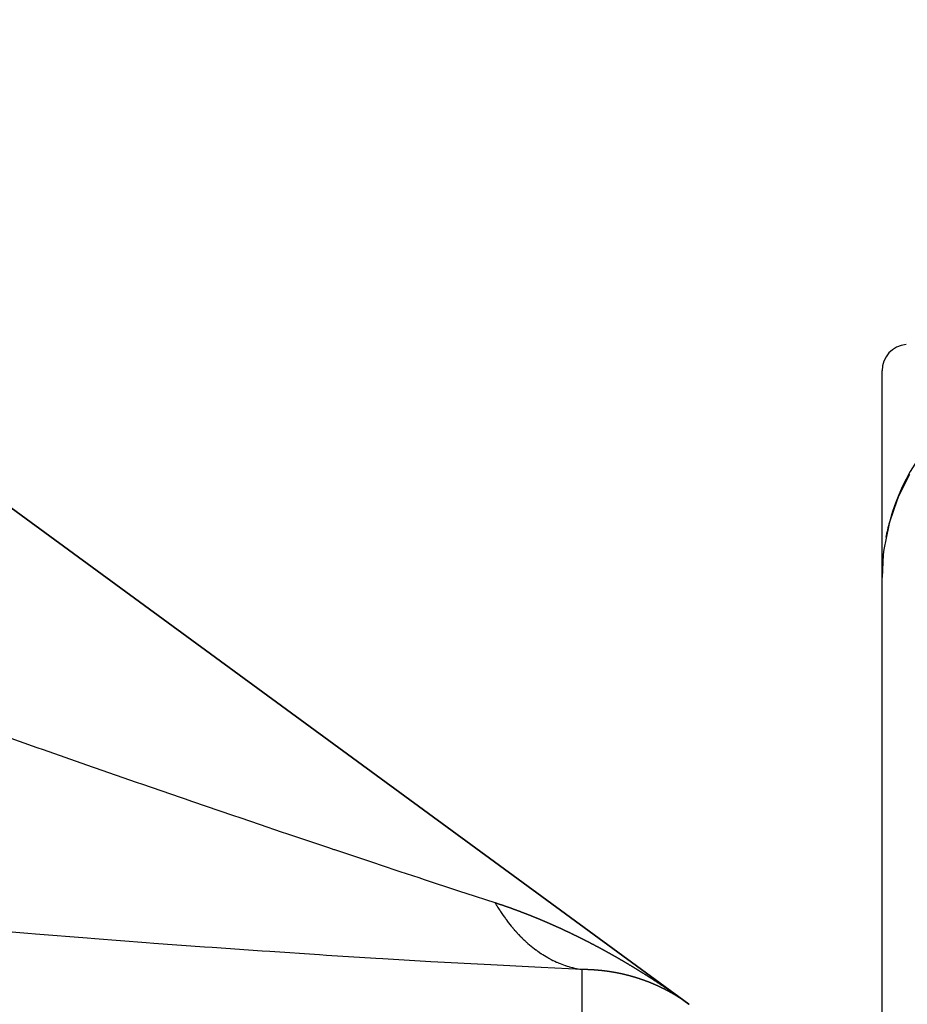
# Model space of a CAD drawing. Units: millimetres. Extents: x 50 to 764, y -380 to 170.
# Drawn here: x 282 to 290, y -78 to -69 of the extents above; entities that cross this region are included whole.
import ezdxf

# ---------------------------------------------------------------- set-up
doc = ezdxf.new("R2010")
doc.units = ezdxf.units.MM
doc.linetypes.add('DASHED', pattern=[9.652, 8.128, -1.524])
doc.layers.add('nevidi', color=4, linetype='DASHED')

msp = doc.modelspace()

# ---------------------------------------------------------------- linework, layer by layer
at = {"color": 2}
for p, q in [((250.1818, -50.3865), (288.1808, -78.2185)), ((288.1808, -78.2185), (250.1818, -50.3865)), ((288.1808, -78.2185), (250.1818, -50.3865)), ((250.1818, -50.3865), (288.1808, -78.2185)), ((290, -74.1977), (290, -72.25)), ((290, -74.1977), (290, -72.25)), ((290, -111.9752), (290, -74.1977)), ((290, -111.9752), (290, -74.1977)), ((288.1524, -78.1978), (288.1549, -78.1996)), ((288.1644, -78.2065), (288.1653, -78.2072)), ((288.1696, -78.2103), (288.1717, -78.2118)), ((288.1739, -78.2134), (288.173, -78.2128)), ((288.1773, -78.2159), (288.1786, -78.2169))]:
    msp.add_line(p, q, dxfattribs=at)
for points in [[(286.3531, -77.2608), (286.3555, -77.2616), (286.3573, -77.2622), (286.3601, -77.2631), (286.3618, -77.2637), (286.3647, -77.2646), (286.3664, -77.2652), (286.369, -77.266), (286.371, -77.2667), (286.3736, -77.2675), (286.3754, -77.2681), (286.3782, -77.269), (286.3799, -77.2696), (286.3828, -77.2706), (286.3845, -77.2711), (286.3872, -77.272), (286.389, -77.2726), (286.3917, -77.2735), (286.3934, -77.2741), (286.3963, -77.2751), (286.398, -77.2756), (286.4008, -77.2766), (286.4026, -77.2772), (286.4052, -77.2781), (286.407, -77.2787), (286.4098, -77.2796), (286.4115, -77.2802), (286.4143, -77.2811), (286.4161, -77.2817), (286.4188, -77.2826), (286.4206, -77.2833), (286.4233, -77.2842), (286.425, -77.2848), (286.4278, -77.2857), (286.4296, -77.2863), (286.4324, -77.2873), (286.4342, -77.2879), (286.4368, -77.2888), (286.4386, -77.2894), (286.4414, -77.2904), (286.4431, -77.291), (286.4458, -77.2919), (286.4476, -77.2926), (286.4503, -77.2935), (286.452, -77.2941), (286.4549, -77.2951), (286.4563, -77.2955), (286.4567, -77.2957), (286.4594, -77.2966), (286.4612, -77.2973), (286.4638, -77.2982), (286.4656, -77.2988), (286.4684, -77.2998), (286.4701, -77.3004), (286.4728, -77.3013), (286.4747, -77.302), (286.4773, -77.3029), (286.479, -77.3035), (286.4819, -77.3045), (286.4836, -77.3051), (286.4862, -77.3061), (286.4881, -77.3067), (286.4908, -77.3077), (286.4925, -77.3083), (286.4954, -77.3093), (286.4971, -77.3099), (286.4997, -77.3109), (286.5017, -77.3116), (286.5043, -77.3125), (286.506, -77.3131), (286.5089, -77.3142), (286.5106, -77.3148), (286.5132, -77.3157), (286.5151, -77.3164), (286.5178, -77.3174), (286.5195, -77.318), (286.5223, -77.319), (286.5241, -77.3197), (286.5267, -77.3206), (286.5285, -77.3213), (286.5313, -77.3223), (286.533, -77.3229), (286.5356, -77.3239), (286.5374, -77.3245), (286.5402, -77.3255), (286.542, -77.3262), (286.5446, -77.3271), (286.5465, -77.3278), (286.5491, -77.3288), (286.5509, -77.3295), (286.5537, -77.3305), (286.5555, -77.3311), (286.5581, -77.3321), (286.5599, -77.3328), (286.5626, -77.3338), (286.5644, -77.3345), (286.5671, -77.3355), (286.5689, -77.3361), (286.5716, -77.3371), (286.5733, -77.3378), (286.5759, -77.3388), (286.5778, -77.3395), (286.5805, -77.3405), (286.5822, -77.3411), (286.585, -77.3422), (286.5868, -77.3428), (286.5894, -77.3438), (286.5912, -77.3445), (286.594, -77.3455), (286.5957, -77.3462), (286.5984, -77.3472), (286.6003, -77.3479), (286.6029, -77.3489), (286.6046, -77.3496), (286.6073, -77.3506), (286.6091, -77.3513), (286.6118, -77.3523), (286.6135, -77.353), (286.6163, -77.3541), (286.6181, -77.3547)], [(286.3531, -77.2608), (286.3577, -77.2686), (286.3582, -77.2695), (286.3692, -77.2879), (286.3698, -77.2889), (286.381, -77.307), (286.3815, -77.3079), (286.3929, -77.3259), (286.3935, -77.3268), (286.4007, -77.338), (286.405, -77.3445), (286.4055, -77.3454), (286.4172, -77.3629), (286.4178, -77.3637), (286.4296, -77.381), (286.4302, -77.3818), (286.4422, -77.3988), (286.4428, -77.3996), (286.451, -77.411), (286.4549, -77.4163), (286.4555, -77.4172), (286.4587, -77.4215), (286.4678, -77.4335), (286.4684, -77.4344), (286.4808, -77.4506), (286.4814, -77.4514), (286.494, -77.4673), (286.4947, -77.4681), (286.5074, -77.4838), (286.508, -77.4846), (286.5121, -77.4894), (286.5202, -77.4991), (286.5209, -77.4999), (286.5215, -77.5007), (286.5345, -77.5158), (286.5352, -77.5165), (286.5483, -77.5314), (286.549, -77.5321), (286.5623, -77.5467), (286.5629, -77.5474), (286.5763, -77.5616), (286.5764, -77.5617), (286.5771, -77.5625), (286.5848, -77.5705), (286.5905, -77.5764), (286.5912, -77.5771), (286.6049, -77.5908), (286.6056, -77.5915), (286.6194, -77.6049), (286.6201, -77.6056), (286.634, -77.6187), (286.6347, -77.6194), (286.6435, -77.6275), (286.6487, -77.6323), (286.6495, -77.6329), (286.6524, -77.6355), (286.6636, -77.6455), (286.6643, -77.6461), (286.6786, -77.6584), (286.6793, -77.659), (286.6937, -77.6709), (286.6944, -77.6715), (286.7089, -77.6832), (286.7097, -77.6838), (286.7134, -77.6867), (286.7226, -77.6939), (286.7242, -77.6951), (286.725, -77.6957), (286.7397, -77.7067), (286.7404, -77.7073), (286.7553, -77.7181), (286.756, -77.7186), (286.771, -77.729), (286.7717, -77.7296), (286.7858, -77.7391), (286.7867, -77.7397), (286.7875, -77.7402), (286.7953, -77.7453), (286.8026, -77.75), (286.8033, -77.7505), (286.8185, -77.76), (286.8193, -77.7605), (286.8346, -77.7697), (286.8354, -77.7701), (286.8507, -77.779), (286.8515, -77.7794), (286.8603, -77.7843), (286.8669, -77.788), (286.8677, -77.7884), (286.8701, -77.7897), (286.8833, -77.7967), (286.8841, -77.7971), (286.8997, -77.805), (286.9005, -77.8054), (286.9162, -77.8129), (286.917, -77.8133), (286.9327, -77.8206), (286.9335, -77.8209), (286.9368, -77.8224), (286.9467, -77.8267), (286.9494, -77.8279), (286.9502, -77.8282), (286.9661, -77.8349), (286.9669, -77.8352), (286.9829, -77.8415), (286.9837, -77.8418), (286.9997, -77.8477), (287.0005, -77.848), (287.0147, -77.853), (287.0166, -77.8536), (287.0174, -77.8539), (287.0249, -77.8564), (287.0336, -77.8592), (287.0344, -77.8595), (287.0507, -77.8644), (287.0515, -77.8647), (287.0677, -77.8693), (287.0685, -77.8695), (287.0848, -77.8738), (287.0857, -77.874)], [(286.6181, -77.3547), (286.6208, -77.3558), (286.6225, -77.3564), (286.6252, -77.3575), (286.627, -77.3582), (286.6296, -77.3592), (286.6314, -77.3598), (286.6342, -77.3609), (286.6359, -77.3616), (286.6386, -77.3626), (286.6403, -77.3633), (286.6431, -77.3644), (286.6449, -77.3651), (286.6475, -77.3661), (286.6493, -77.3668), (286.652, -77.3679), (286.6538, -77.3686), (286.6564, -77.3696), (286.6582, -77.3703), (286.661, -77.3714), (286.6627, -77.372), (286.6654, -77.3731), (286.667, -77.3738), (286.6699, -77.3749), (286.6716, -77.3756), (286.6742, -77.3766), (286.6761, -77.3773), (286.6788, -77.3784), (286.6805, -77.3791), (286.6832, -77.3801), (286.6849, -77.3808), (286.6877, -77.3819), (286.6894, -77.3826), (286.692, -77.3837), (286.6938, -77.3844), (286.6966, -77.3855), (286.6983, -77.3862), (286.701, -77.3873), (286.7027, -77.3879), (286.7055, -77.3891), (286.7073, -77.3898), (286.7098, -77.3908), (286.7117, -77.3916), (286.7144, -77.3926), (286.7162, -77.3934), (286.7188, -77.3944), (286.7206, -77.3951), (286.7232, -77.3962), (286.7251, -77.397), (286.7277, -77.398), (286.7294, -77.3987), (286.7321, -77.3998), (286.7339, -77.4006), (286.7366, -77.4017), (286.7383, -77.4024), (286.7409, -77.4034), (286.7428, -77.4042), (286.7455, -77.4053), (286.7472, -77.406), (286.7498, -77.4071), (286.7516, -77.4078), (286.7543, -77.4089), (286.7561, -77.4097), (286.7587, -77.4108), (286.7605, -77.4115), (286.7631, -77.4126), (286.765, -77.4134), (286.7677, -77.4145), (286.7694, -77.4152), (286.772, -77.4163), (286.7738, -77.417), (286.7765, -77.4182), (286.7783, -77.4189), (286.7809, -77.42), (286.7827, -77.4207), (286.7854, -77.4219), (286.7872, -77.4226), (286.7898, -77.4237), (286.7915, -77.4244), (286.7942, -77.4256), (286.796, -77.4264), (286.7986, -77.4275), (286.8004, -77.4282), (286.803, -77.4293), (286.8049, -77.4301), (286.8075, -77.4312), (286.8093, -77.432), (286.8119, -77.4331), (286.8137, -77.4338), (286.8164, -77.435), (286.8182, -77.4357), (286.8208, -77.4369), (286.8225, -77.4376), (286.8252, -77.4387), (286.8271, -77.4395), (286.8297, -77.4407), (286.8314, -77.4414), (286.834, -77.4425), (286.8359, -77.4433), (286.8386, -77.4445), (286.8403, -77.4452), (286.8429, -77.4463), (286.8447, -77.4471), (286.8474, -77.4483), (286.849, -77.449), (286.8518, -77.4502), (286.8535, -77.4509), (286.8562, -77.4521), (286.8579, -77.4528), (286.8605, -77.454), (286.8624, -77.4548), (286.865, -77.4559), (286.8667, -77.4567), (286.8694, -77.4578), (286.8712, -77.4586), (286.8739, -77.4598), (286.8756, -77.4606), (286.8782, -77.4617), (286.88, -77.4625), (286.8827, -77.4637)], [(286.8827, -77.4637), (286.8843, -77.4644), (286.8871, -77.4656), (286.8888, -77.4664), (286.8914, -77.4675), (286.8916, -77.4676), (286.8931, -77.4683), (286.8958, -77.4695), (286.8977, -77.4703), (286.9003, -77.4715), (286.902, -77.4722), (286.9046, -77.4734), (286.9065, -77.4742), (286.9091, -77.4754), (286.9109, -77.4762), (286.9134, -77.4773), (286.9153, -77.4781), (286.918, -77.4793), (286.9196, -77.4801), (286.9223, -77.4813), (286.9241, -77.4821), (286.9267, -77.4833), (286.9284, -77.484), (286.9311, -77.4852), (286.9329, -77.4861), (286.9355, -77.4872), (286.9373, -77.488), (286.9399, -77.4892), (286.9417, -77.49), (286.9444, -77.4912), (286.946, -77.492), (286.9487, -77.4932), (286.9505, -77.494), (286.9531, -77.4952), (286.9548, -77.496), (286.9575, -77.4972), (286.9593, -77.498), (286.9619, -77.4992), (286.9636, -77.5), (286.9663, -77.5012), (286.968, -77.502), (286.9706, -77.5032), (286.9724, -77.504), (286.9751, -77.5053), (286.9768, -77.5061), (286.9794, -77.5072), (286.9812, -77.5081), (286.9839, -77.5093), (286.9855, -77.5101), (286.9883, -77.5113), (286.99, -77.5121), (286.9926, -77.5133), (286.9943, -77.5141), (286.997, -77.5154), (286.9988, -77.5162), (287.0015, -77.5175), (287.0031, -77.5182), (287.0058, -77.5195), (287.0075, -77.5203), (287.0101, -77.5215), (287.0119, -77.5223), (287.0146, -77.5236), (287.0164, -77.5244), (287.0189, -77.5256), (287.0207, -77.5265), (287.0234, -77.5277), (287.025, -77.5285), (287.0277, -77.5297), (287.0295, -77.5306), (287.0321, -77.5318), (287.0338, -77.5326), (287.0365, -77.5339), (287.0381, -77.5347), (287.0407, -77.5359), (287.0426, -77.5368), (287.0453, -77.538), (287.047, -77.5389), (287.0495, -77.5401), (287.0514, -77.5409), (287.054, -77.5422), (287.0557, -77.543), (287.0583, -77.5442), (287.0601, -77.5451), (287.0627, -77.5464), (287.0644, -77.5472), (287.0671, -77.5484), (287.0688, -77.5492), (287.0714, -77.5505), (287.0732, -77.5514), (287.0759, -77.5527), (287.0775, -77.5534), (287.0802, -77.5547), (287.0819, -77.5556), (287.0846, -77.5569), (287.0863, -77.5577), (287.0889, -77.559), (287.0907, -77.5598), (287.0933, -77.5611), (287.095, -77.5619), (287.0977, -77.5632), (287.0993, -77.564), (287.102, -77.5653), (287.1038, -77.5662), (287.1064, -77.5675), (287.1081, -77.5683), (287.1107, -77.5696), (287.1125, -77.5704), (287.1151, -77.5717), (287.1169, -77.5726), (287.1195, -77.5739), (287.1211, -77.5747), (287.1239, -77.576), (287.1256, -77.5768), (287.1282, -77.5781), (287.1299, -77.579), (287.1326, -77.5803), (287.1342, -77.5811), (287.137, -77.5825), (287.1387, -77.5833), (287.1413, -77.5846)], [(287.1413, -77.5846), (287.1429, -77.5854), (287.1456, -77.5867), (287.1473, -77.5876), (287.1501, -77.5889), (287.1517, -77.5898), (287.1543, -77.5911), (287.156, -77.5919), (287.1587, -77.5932), (287.1604, -77.5941), (287.1631, -77.5954), (287.1647, -77.5963), (287.1674, -77.5976), (287.169, -77.5984), (287.1718, -77.5998), (287.1735, -77.6006), (287.1761, -77.602), (287.1777, -77.6028), (287.1804, -77.6041), (287.1821, -77.605), (287.1849, -77.6064), (287.1865, -77.6072), (287.1891, -77.6085), (287.1908, -77.6093), (287.1935, -77.6107), (287.1952, -77.6116), (287.1979, -77.6129), (287.1995, -77.6138), (287.2021, -77.6151), (287.2038, -77.6159), (287.2066, -77.6174), (287.2082, -77.6182), (287.2109, -77.6196), (287.2125, -77.6204), (287.2152, -77.6217), (287.2169, -77.6226), (287.2196, -77.624), (287.2212, -77.6249), (287.2239, -77.6262), (287.2255, -77.627), (287.2282, -77.6284), (287.2299, -77.6293), (287.2325, -77.6306), (287.2342, -77.6315), (287.2369, -77.6329), (287.2385, -77.6337), (287.2412, -77.6351), (287.243, -77.636), (287.2456, -77.6374), (287.2472, -77.6382), (287.2499, -77.6396), (287.2516, -77.6405), (287.2542, -77.6418), (287.256, -77.6428), (287.2586, -77.6441), (287.2602, -77.645), (287.2629, -77.6464), (287.2645, -77.6472), (287.2672, -77.6486), (287.2689, -77.6495), (287.2716, -77.6509), (287.2732, -77.6518), (287.2758, -77.6531), (287.2775, -77.654), (287.2803, -77.6555), (287.2819, -77.6563), (287.2846, -77.6577), (287.2862, -77.6586), (287.2888, -77.66), (287.2906, -77.6609), (287.2931, -77.6622), (287.2949, -77.6632), (287.2975, -77.6645), (287.2992, -77.6654), (287.3018, -77.6668), (287.3036, -77.6678), (287.3062, -77.6691), (287.3079, -77.67), (287.3105, -77.6714), (287.3121, -77.6723), (287.3148, -77.6737), (287.3164, -77.6746), (287.3192, -77.676), (287.3208, -77.6769), (287.3235, -77.6783), (287.3251, -77.6792), (287.3278, -77.6806), (287.3295, -77.6815), (287.332, -77.6829), (287.3338, -77.6838), (287.3364, -77.6853), (287.338, -77.6861), (287.3407, -77.6875), (287.3423, -77.6884), (287.3451, -77.6899), (287.3467, -77.6908), (287.3494, -77.6922), (287.351, -77.6931), (287.3536, -77.6945), (287.3553, -77.6954), (287.3581, -77.6969), (287.3597, -77.6978), (287.3623, -77.6992), (287.3639, -77.7001), (287.3666, -77.7016), (287.3683, -77.7025), (287.3709, -77.7039), (287.3726, -77.7048), (287.3752, -77.7063), (287.3769, -77.7071), (287.3795, -77.7086), (287.3811, -77.7095), (287.3839, -77.711), (287.3855, -77.7119), (287.3882, -77.7133), (287.3898, -77.7142), (287.3924, -77.7157), (287.3941, -77.7166), (287.3967, -77.718), (287.3985, -77.719)], [(287.3985, -77.719), (287.4011, -77.7204), (287.4027, -77.7213), (287.4053, -77.7228), (287.4069, -77.7237), (287.4096, -77.7251), (287.4114, -77.7261), (287.4139, -77.7275), (287.4156, -77.7285), (287.4182, -77.7299), (287.4199, -77.7308), (287.4225, -77.7323), (287.4243, -77.7333), (287.4269, -77.7347), (287.4285, -77.7356), (287.4312, -77.7371), (287.4328, -77.738), (287.4354, -77.7395), (287.4371, -77.7404), (287.4397, -77.7419), (287.4414, -77.7428), (287.4441, -77.7443), (287.4457, -77.7452), (287.4483, -77.7467), (287.4501, -77.7477), (287.4525, -77.749), (287.4543, -77.7501), (287.4569, -77.7515), (287.4586, -77.7524), (287.4612, -77.7539), (287.4629, -77.7549), (287.4654, -77.7563), (287.4672, -77.7573), (287.4698, -77.7588), (287.4714, -77.7597), (287.474, -77.7612), (287.4758, -77.7622), (287.4783, -77.7636), (287.4801, -77.7646), (287.4826, -77.7661), (287.4843, -77.767), (287.4869, -77.7685), (287.4886, -77.7694), (287.4912, -77.7709), (287.493, -77.7719), (287.4954, -77.7733), (287.4972, -77.7744), (287.4998, -77.7758), (287.5014, -77.7768), (287.504, -77.7783), (287.5057, -77.7793), (287.5082, -77.7807), (287.51, -77.7817), (287.5126, -77.7832), (287.5142, -77.7841), (287.5169, -77.7856), (287.5187, -77.7867), (287.5211, -77.7881), (287.5229, -77.7891), (287.5254, -77.7906), (287.5271, -77.7916), (287.5297, -77.7931), (287.5314, -77.794), (287.5339, -77.7955), (287.5357, -77.7966), (287.5382, -77.798), (287.5399, -77.799), (287.5425, -77.8005), (287.5441, -77.8014), (287.5467, -77.803), (287.5485, -77.804), (287.5509, -77.8054), (287.5527, -77.8065), (287.5553, -77.8079), (287.557, -77.8089), (287.5596, -77.8104), (287.5612, -77.8114), (287.5638, -77.8129), (287.5656, -77.814), (287.5682, -77.8155), (287.5698, -77.8164), (287.5724, -77.818), (287.574, -77.8189), (287.5766, -77.8205), (287.5783, -77.8215), (287.5809, -77.823), (287.5826, -77.824), (287.5852, -77.8255), (287.5868, -77.8265), (287.5894, -77.828), (287.5912, -77.8291), (287.5936, -77.8305), (287.5953, -77.8315), (287.5979, -77.8331), (287.5995, -77.834), (287.6021, -77.8356), (287.6038, -77.8366), (287.6063, -77.8381), (287.6081, -77.8391), (287.6106, -77.8406), (287.6123, -77.8416), (287.6149, -77.8432), (287.6165, -77.8441), (287.6191, -77.8457), (287.6209, -77.8468), (287.6234, -77.8483), (287.6251, -77.8493), (287.6277, -77.8508), (287.6293, -77.8518), (287.6318, -77.8534), (287.6334, -77.8543), (287.636, -77.8559), (287.6377, -77.8569), (287.6404, -77.8585), (287.642, -77.8595), (287.6446, -77.861), (287.6462, -77.862), (287.6488, -77.8636), (287.6504, -77.8645), (287.653, -77.8661)], [(287.0857, -77.874), (287.0941, -77.8761), (287.102, -77.878), (287.1028, -77.8782), (287.1044, -77.8785), (287.1192, -77.8818), (287.12, -77.882), (287.1365, -77.8853), (287.1373, -77.8854), (287.1538, -77.8884), (287.1546, -77.8885), (287.1711, -77.8912), (287.1719, -77.8913), (287.1743, -77.8916)], [(287.2526, -77.8938), (287.2521, -77.8937), (287.2499, -77.8936), (287.2494, -77.8936), (287.2473, -77.8935), (287.2468, -77.8935), (287.2447, -77.8934), (287.2441, -77.8934), (287.242, -77.8933), (287.2414, -77.8933), (287.2393, -77.8932), (287.2388, -77.8931), (287.2365, -77.8931), (287.2361, -77.893), (287.2339, -77.893), (287.2334, -77.8929), (287.2312, -77.8929), (287.2307, -77.8928), (287.2285, -77.8928), (287.228, -77.8927), (287.2259, -77.8927), (287.2254, -77.8926), (287.2232, -77.8926), (287.2227, -77.8926), (287.2205, -77.8925), (287.22, -77.8925), (287.2178, -77.8924), (287.2173, -77.8924), (287.2151, -77.8923), (287.2146, -77.8923), (287.2125, -77.8923), (287.212, -77.8922), (287.2098, -77.8922), (287.2093, -77.8922), (287.2071, -77.8921), (287.2066, -77.8921), (287.2044, -77.8921), (287.2039, -77.892), (287.2017, -77.892), (287.2012, -77.892), (287.199, -77.8919), (287.1985, -77.8919), (287.1963, -77.8919), (287.1958, -77.8919), (287.1936, -77.8918), (287.1931, -77.8918), (287.1908, -77.8918), (287.1904, -77.8918), (287.1882, -77.8918), (287.1877, -77.8918), (287.1855, -77.8917), (287.185, -77.8917), (287.1828, -77.8917), (287.1823, -77.8917), (287.18, -77.8917), (287.1795, -77.8917), (287.1773, -77.8917), (287.1768, -77.8917), (287.1747, -77.8916), (287.1743, -77.8916)], [(287.407, -77.908), (287.4065, -77.9079), (287.4045, -77.9076), (287.404, -77.9076), (287.4018, -77.9073), (287.4014, -77.9072), (287.3992, -77.9069), (287.3988, -77.9069), (287.3967, -77.9066), (287.3962, -77.9065), (287.3941, -77.9063), (287.3936, -77.9062), (287.3916, -77.906), (287.3911, -77.9059), (287.3889, -77.9056), (287.3884, -77.9056), (287.3863, -77.9053), (287.3859, -77.9052), (287.3838, -77.905), (287.3833, -77.9049), (287.3812, -77.9047), (287.3807, -77.9046), (287.3787, -77.9044), (287.3782, -77.9043), (287.3761, -77.9041), (287.3756, -77.904), (287.3734, -77.9037), (287.373, -77.9037), (287.3708, -77.9034), (287.3704, -77.9034), (287.3683, -77.9031), (287.3678, -77.9031), (287.3657, -77.9029), (287.3652, -77.9028), (287.3631, -77.9026), (287.3626, -77.9025), (287.3605, -77.9023), (287.36, -77.9022), (287.3579, -77.902), (287.3574, -77.9019), (287.3553, -77.9017), (287.3548, -77.9017), (287.3527, -77.9014), (287.3522, -77.9014), (287.3501, -77.9012), (287.3496, -77.9011), (287.3475, -77.9009), (287.347, -77.9009), (287.3449, -77.9006), (287.3444, -77.9006), (287.3423, -77.9004), (287.3418, -77.9003), (287.3396, -77.9001), (287.3391, -77.9001), (287.337, -77.8999), (287.3365, -77.8998), (287.3344, -77.8996), (287.3341, -77.8996), (287.334, -77.8996), (287.3318, -77.8994), (287.3314, -77.8993), (287.3292, -77.8991), (287.3287, -77.8991), (287.3265, -77.8989), (287.3261, -77.8989), (287.324, -77.8987), (287.3235, -77.8986), (287.3213, -77.8984), (287.3208, -77.8984), (287.3187, -77.8982), (287.3182, -77.8982), (287.3161, -77.898), (287.3156, -77.8979), (287.3135, -77.8978), (287.313, -77.8977), (287.3109, -77.8976), (287.3104, -77.8975), (287.3082, -77.8973), (287.3077, -77.8973), (287.3056, -77.8971), (287.3051, -77.8971), (287.303, -77.8969), (287.3025, -77.8969), (287.3003, -77.8967), (287.2998, -77.8967), (287.2976, -77.8965), (287.2971, -77.8965), (287.295, -77.8963), (287.2945, -77.8963), (287.2924, -77.8961), (287.2919, -77.8961), (287.2897, -77.896), (287.2892, -77.8959), (287.2871, -77.8958), (287.2866, -77.8957), (287.2845, -77.8956), (287.2839, -77.8956), (287.2818, -77.8954), (287.2813, -77.8954), (287.2792, -77.8953), (287.2787, -77.8952), (287.2765, -77.8951), (287.276, -77.8951), (287.2738, -77.8949), (287.2733, -77.8949), (287.2712, -77.8948), (287.2707, -77.8947), (287.2686, -77.8946), (287.2681, -77.8946), (287.2659, -77.8945), (287.2654, -77.8944), (287.2632, -77.8943), (287.2627, -77.8943), (287.2606, -77.8942), (287.2601, -77.8942), (287.2579, -77.894), (287.2574, -77.894), (287.2553, -77.8939), (287.2548, -77.8939), (287.2526, -77.8938)], [(287.5578, -77.9353), (287.5558, -77.9348), (287.5553, -77.9347), (287.5533, -77.9343), (287.5528, -77.9342), (287.5508, -77.9337), (287.5504, -77.9336), (287.5484, -77.9332), (287.5479, -77.9331), (287.5459, -77.9326), (287.5454, -77.9325), (287.5434, -77.9321), (287.5429, -77.932), (287.5409, -77.9316), (287.5405, -77.9315), (287.5384, -77.931), (287.538, -77.9309), (287.536, -77.9305), (287.5355, -77.9304), (287.5335, -77.93), (287.533, -77.9299), (287.531, -77.9294), (287.5305, -77.9293), (287.5285, -77.9289), (287.528, -77.9288), (287.526, -77.9284), (287.5255, -77.9283), (287.5235, -77.9279), (287.5231, -77.9278), (287.521, -77.9274), (287.5206, -77.9273), (287.5184, -77.9268), (287.5181, -77.9268), (287.516, -77.9263), (287.5155, -77.9262), (287.5134, -77.9258), (287.513, -77.9257), (287.5109, -77.9253), (287.5105, -77.9252), (287.5084, -77.9248), (287.508, -77.9248), (287.5059, -77.9244), (287.5055, -77.9243), (287.5034, -77.9239), (287.503, -77.9238), (287.5009, -77.9234), (287.5005, -77.9233), (287.4984, -77.9229), (287.498, -77.9228), (287.4959, -77.9224), (287.4955, -77.9223), (287.4934, -77.922), (287.493, -77.9219), (287.4909, -77.9215), (287.4904, -77.9214), (287.4884, -77.921), (287.4879, -77.9209), (287.4859, -77.9206), (287.4854, -77.9205), (287.4833, -77.9201), (287.4828, -77.92), (287.4808, -77.9196), (287.4803, -77.9195), (287.4783, -77.9192), (287.4778, -77.9191), (287.4757, -77.9187), (287.4753, -77.9187), (287.4732, -77.9183), (287.4727, -77.9182), (287.4707, -77.9179), (287.4702, -77.9178), (287.4682, -77.9174), (287.4677, -77.9173), (287.4657, -77.917), (287.4652, -77.9169), (287.4632, -77.9166), (287.4627, -77.9165), (287.4606, -77.9161), (287.4601, -77.9161), (287.4581, -77.9157), (287.4576, -77.9156), (287.4555, -77.9153), (287.455, -77.9152), (287.4529, -77.9149), (287.4525, -77.9148), (287.4504, -77.9144), (287.4499, -77.9144), (287.4479, -77.914), (287.4474, -77.914), (287.4453, -77.9136), (287.4449, -77.9136), (287.4428, -77.9132), (287.4423, -77.9132), (287.4403, -77.9128), (287.4398, -77.9128), (287.4377, -77.9124), (287.4372, -77.9124), (287.4351, -77.912), (287.4346, -77.912), (287.4326, -77.9117), (287.4321, -77.9116), (287.43, -77.9113), (287.4295, -77.9112), (287.4275, -77.9109), (287.427, -77.9108), (287.4249, -77.9105), (287.4245, -77.9105), (287.4224, -77.9102), (287.4219, -77.9101), (287.4198, -77.9098), (287.4194, -77.9097), (287.4172, -77.9094), (287.4168, -77.9093), (287.4147, -77.909), (287.4142, -77.909), (287.4121, -77.9087), (287.4116, -77.9086), (287.4096, -77.9083), (287.4091, -77.9083), (287.407, -77.908)], [(287.653, -77.8661), (287.6547, -77.8672), (287.6573, -77.8687), (287.6589, -77.8697), (287.6615, -77.8713), (287.6631, -77.8723), (287.6657, -77.8738), (287.6673, -77.8748), (287.67, -77.8765), (287.6716, -77.8775), (287.6742, -77.879), (287.6758, -77.88), (287.6784, -77.8816), (287.68, -77.8826), (287.6827, -77.8842), (287.6843, -77.8852), (287.6869, -77.8868), (287.6885, -77.8878), (287.6911, -77.8894), (287.6927, -77.8903), (287.6954, -77.892), (287.6968, -77.8929), (287.6996, -77.8946), (287.701, -77.8955), (287.7038, -77.8972), (287.7053, -77.8982), (287.7079, -77.8998), (287.7095, -77.9007), (287.7123, -77.9025), (287.7137, -77.9033), (287.7164, -77.905), (287.718, -77.906), (287.7206, -77.9076), (287.7222, -77.9086), (287.7249, -77.9103), (287.7263, -77.9112), (287.7291, -77.9129), (287.7305, -77.9138), (287.7332, -77.9155), (287.7348, -77.9165), (287.7376, -77.9182), (287.739, -77.9191), (287.7417, -77.9208), (287.7431, -77.9217), (287.7459, -77.9234), (287.7473, -77.9243), (287.7501, -77.926), (287.7515, -77.927), (287.7544, -77.9287), (287.7558, -77.9296), (287.7585, -77.9314), (287.7599, -77.9322), (287.7628, -77.934), (287.763, -77.9342), (287.7641, -77.9349), (287.767, -77.9367), (287.7684, -77.9376), (287.7711, -77.9393), (287.7725, -77.9402), (287.7753, -77.942), (287.7767, -77.9428), (287.7796, -77.9447), (287.7808, -77.9455), (287.7837, -77.9473), (287.785, -77.9481), (287.7879, -77.95), (287.7893, -77.9508), (287.7921, -77.9527), (287.7934, -77.9535), (287.7963, -77.9554), (287.7975, -77.9561), (287.8005, -77.958), (287.8017, -77.9588), (287.8046, -77.9606), (287.806, -77.9615), (287.8089, -77.9634), (287.8101, -77.9642), (287.8131, -77.9661), (287.8142, -77.9668), (287.8172, -77.9687), (287.8185, -77.9695), (287.8214, -77.9714), (287.8227, -77.9723), (287.8256, -77.9742), (287.8268, -77.9749), (287.8297, -77.9768), (287.8309, -77.9776), (287.8339, -77.9795), (287.835, -77.9802), (287.8381, -77.9823), (287.8394, -77.983), (287.8423, -77.985), (287.8435, -77.9857), (287.8464, -77.9876), (287.8476, -77.9884), (287.8507, -77.9904), (287.8517, -77.9911), (287.8548, -77.9931), (287.8559, -77.9938), (287.8589, -77.9958), (287.8601, -77.9966), (287.8632, -77.9986), (287.8642, -77.9992), (287.8674, -78.0013), (287.8683, -78.0019), (287.8715, -78.004), (287.8726, -78.0048), (287.8756, -78.0067), (287.8767, -78.0075), (287.8799, -78.0095), (287.8808, -78.0102), (287.884, -78.0122), (287.8849, -78.0129), (287.8881, -78.015), (287.8891, -78.0156), (287.8923, -78.0177), (287.8933, -78.0184), (287.8965, -78.0205), (287.8974, -78.0211), (287.9006, -78.0232)], [(287.7012, -77.9745), (287.6993, -77.9739), (287.6988, -77.9737), (287.6969, -77.9731), (287.6964, -77.973), (287.6945, -77.9724), (287.694, -77.9722), (287.6921, -77.9716), (287.6916, -77.9715), (287.6897, -77.9709), (287.6893, -77.9707), (287.6873, -77.9701), (287.6869, -77.97), (287.685, -77.9694), (287.6845, -77.9693), (287.6826, -77.9687), (287.6821, -77.9685), (287.6802, -77.9679), (287.6797, -77.9678), (287.6778, -77.9672), (287.6773, -77.967), (287.6754, -77.9664), (287.6749, -77.9663), (287.673, -77.9657), (287.6725, -77.9656), (287.6706, -77.965), (287.6701, -77.9649), (287.6682, -77.9643), (287.6677, -77.9641), (287.6657, -77.9636), (287.6653, -77.9634), (287.6633, -77.9628), (287.6629, -77.9627), (287.6609, -77.9621), (287.6605, -77.962), (287.6585, -77.9614), (287.658, -77.9613), (287.6561, -77.9607), (287.6556, -77.9606), (287.6537, -77.96), (287.6532, -77.9599), (287.6512, -77.9593), (287.6508, -77.9592), (287.6488, -77.9586), (287.6484, -77.9585), (287.6464, -77.9579), (287.6459, -77.9578), (287.644, -77.9572), (287.6435, -77.9571), (287.6415, -77.9566), (287.6411, -77.9564), (287.6391, -77.9559), (287.6387, -77.9558), (287.6367, -77.9552), (287.6362, -77.9551), (287.6343, -77.9545), (287.6338, -77.9544), (287.6318, -77.9539), (287.6314, -77.9537), (287.6294, -77.9532), (287.6289, -77.9531), (287.627, -77.9525), (287.6265, -77.9524), (287.6245, -77.9519), (287.6241, -77.9517), (287.6221, -77.9512), (287.6216, -77.9511), (287.6197, -77.9506), (287.6192, -77.9504), (287.6172, -77.9499), (287.6167, -77.9498), (287.6148, -77.9493), (287.6143, -77.9491), (287.6123, -77.9486), (287.6119, -77.9485), (287.6099, -77.948), (287.6094, -77.9479), (287.6074, -77.9474), (287.607, -77.9472), (287.605, -77.9467), (287.6045, -77.9466), (287.6025, -77.9461), (287.6021, -77.946), (287.6001, -77.9455), (287.5996, -77.9454), (287.5976, -77.9449), (287.5972, -77.9447), (287.5952, -77.9442), (287.5947, -77.9441), (287.5927, -77.9436), (287.5923, -77.9435), (287.5903, -77.943), (287.5898, -77.9429), (287.5878, -77.9424), (287.5874, -77.9423), (287.5854, -77.9418), (287.5849, -77.9417), (287.583, -77.9412), (287.5825, -77.9411), (287.5823, -77.941), (287.5805, -77.9406), (287.58, -77.9405), (287.578, -77.94), (287.5775, -77.9399), (287.5755, -77.9394), (287.5751, -77.9393), (287.5731, -77.9388), (287.5726, -77.9387), (287.5706, -77.9383), (287.5701, -77.9382), (287.5681, -77.9377), (287.5677, -77.9376), (287.5657, -77.9371), (287.5652, -77.937), (287.5632, -77.9365), (287.5627, -77.9364), (287.5607, -77.936), (287.5603, -77.9359), (287.5583, -77.9354), (287.5578, -77.9353)], [(287.8395, -78.0256), (287.8376, -78.0248), (287.8371, -78.0247), (287.8353, -78.0239), (287.8348, -78.0237), (287.833, -78.0229), (287.8325, -78.0227), (287.8307, -78.022), (287.8302, -78.0218), (287.8283, -78.021), (287.8279, -78.0208), (287.8261, -78.0201), (287.8257, -78.0199), (287.8237, -78.0191), (287.8234, -78.019), (287.8215, -78.0182), (287.8211, -78.018), (287.8208, -78.0179), (287.8192, -78.0173), (287.8187, -78.0171), (287.8169, -78.0163), (287.8164, -78.0161), (287.8145, -78.0154), (287.8141, -78.0152), (287.8122, -78.0145), (287.8118, -78.0143), (287.8099, -78.0135), (287.8094, -78.0134), (287.8076, -78.0126), (287.8071, -78.0124), (287.8052, -78.0117), (287.8048, -78.0115), (287.8029, -78.0108), (287.8024, -78.0106), (287.8006, -78.0098), (287.8001, -78.0097), (287.7983, -78.0089), (287.7978, -78.0088), (287.7959, -78.008), (287.7956, -78.0079), (287.7936, -78.0072), (287.7932, -78.007), (287.7913, -78.0063), (287.7909, -78.0061), (287.789, -78.0054), (287.7885, -78.0052), (287.7866, -78.0045), (287.7862, -78.0043), (287.7843, -78.0036), (287.7839, -78.0034), (287.782, -78.0027), (287.7815, -78.0025), (287.7796, -78.0018), (287.7792, -78.0016), (287.7773, -78.0009), (287.7768, -78.0008), (287.7749, -78.0001), (287.7745, -77.9999), (287.7726, -77.9992), (287.7721, -77.999), (287.7702, -77.9983), (287.7698, -77.9981), (287.7679, -77.9974), (287.7674, -77.9973), (287.7655, -77.9966), (287.7651, -77.9964), (287.7632, -77.9958), (287.7628, -77.9956), (287.7609, -77.9949), (287.7605, -77.9947), (287.7586, -77.9941), (287.7581, -77.9939), (287.7562, -77.9932), (287.7558, -77.993), (287.7538, -77.9924), (287.7534, -77.9922), (287.7515, -77.9915), (287.751, -77.9914), (287.7491, -77.9907), (287.7487, -77.9905), (287.7468, -77.9898), (287.7463, -77.9897), (287.7444, -77.989), (287.7439, -77.9889), (287.742, -77.9882), (287.7416, -77.988), (287.7396, -77.9874), (287.7392, -77.9872), (287.7373, -77.9865), (287.7368, -77.9864), (287.7349, -77.9857), (287.7345, -77.9856), (287.7325, -77.9849), (287.7321, -77.9847), (287.7302, -77.9841), (287.7298, -77.984), (287.7279, -77.9833), (287.7274, -77.9832), (287.7255, -77.9825), (287.7251, -77.9824), (287.7231, -77.9817), (287.7227, -77.9816), (287.7208, -77.9809), (287.7203, -77.9808), (287.7184, -77.9801), (287.7179, -77.98), (287.716, -77.9793), (287.7155, -77.9792), (287.7136, -77.9785), (287.7132, -77.9784), (287.7112, -77.9778), (287.7108, -77.9776), (287.7088, -77.977), (287.7084, -77.9768), (287.7064, -77.9762), (287.706, -77.9761), (287.7041, -77.9754), (287.7036, -77.9753), (287.7017, -77.9747), (287.7012, -77.9745)], [(287.9725, -78.0885), (287.972, -78.0883), (287.9703, -78.0874), (287.9698, -78.0871), (287.9681, -78.0862), (287.9676, -78.0859), (287.9659, -78.0851), (287.9654, -78.0848), (287.9637, -78.0839), (287.9632, -78.0837), (287.9615, -78.0828), (287.961, -78.0825), (287.9592, -78.0816), (287.9588, -78.0814), (287.957, -78.0805), (287.9566, -78.0803), (287.9549, -78.0794), (287.9544, -78.0791), (287.9526, -78.0782), (287.9522, -78.078), (287.9504, -78.0771), (287.95, -78.0769), (287.9482, -78.076), (287.9478, -78.0758), (287.946, -78.0749), (287.9456, -78.0746), (287.9438, -78.0737), (287.9433, -78.0735), (287.9415, -78.0726), (287.9411, -78.0724), (287.9393, -78.0715), (287.9389, -78.0713), (287.9372, -78.0704), (287.9366, -78.0702), (287.9349, -78.0693), (287.9344, -78.0691), (287.9327, -78.0682), (287.9323, -78.068), (287.9305, -78.0671), (287.93, -78.0669), (287.9282, -78.066), (287.9278, -78.0658), (287.926, -78.0649), (287.9256, -78.0647), (287.9237, -78.0638), (287.9233, -78.0636), (287.9215, -78.0627), (287.9211, -78.0625), (287.9193, -78.0617), (287.9188, -78.0614), (287.9171, -78.0606), (287.9166, -78.0604), (287.9148, -78.0595), (287.9144, -78.0593), (287.9126, -78.0584), (287.9122, -78.0582), (287.9103, -78.0574), (287.9099, -78.0572), (287.9081, -78.0563), (287.9076, -78.0561), (287.9058, -78.0552), (287.9054, -78.055), (287.9036, -78.0542), (287.9031, -78.054), (287.9013, -78.0531), (287.9009, -78.0529), (287.8991, -78.0521), (287.8987, -78.0519), (287.8969, -78.051), (287.8964, -78.0508), (287.8946, -78.05), (287.8942, -78.0498), (287.8923, -78.0489), (287.8919, -78.0487), (287.8901, -78.0479), (287.8896, -78.0477), (287.8878, -78.0469), (287.8874, -78.0467), (287.8855, -78.0458), (287.8851, -78.0456), (287.8832, -78.0448), (287.8828, -78.0446), (287.881, -78.0437), (287.8805, -78.0435), (287.8787, -78.0427), (287.8783, -78.0425), (287.8765, -78.0417), (287.8761, -78.0415), (287.8742, -78.0407), (287.8738, -78.0405), (287.8719, -78.0397), (287.8715, -78.0395), (287.8697, -78.0387), (287.8692, -78.0385), (287.8674, -78.0377), (287.8669, -78.0375), (287.8651, -78.0367), (287.8646, -78.0365), (287.8628, -78.0357), (287.8624, -78.0355), (287.8605, -78.0346), (287.8601, -78.0345), (287.8582, -78.0336), (287.8578, -78.0335), (287.8559, -78.0327), (287.8555, -78.0325), (287.8536, -78.0317), (287.8532, -78.0315), (287.8514, -78.0307), (287.851, -78.0305), (287.8491, -78.0297), (287.8487, -78.0295), (287.8468, -78.0287), (287.8464, -78.0286), (287.8445, -78.0278), (287.8441, -78.0276), (287.8422, -78.0268), (287.8418, -78.0266), (287.8399, -78.0258), (287.8395, -78.0256)], [(287.9006, -78.0232), (287.9015, -78.0238), (287.9048, -78.026), (287.9056, -78.0266), (287.9089, -78.0288), (287.9099, -78.0294), (287.913, -78.0315), (287.914, -78.0321), (287.9172, -78.0342), (287.9181, -78.0349), (287.9214, -78.037), (287.9223, -78.0376), (287.9255, -78.0398), (287.9265, -78.0404), (287.9296, -78.0425), (287.9306, -78.0432), (287.9339, -78.0454), (287.9346, -78.0459), (287.938, -78.0481), (287.9387, -78.0487), (287.942, -78.0509), (287.943, -78.0515), (287.9463, -78.0538), (287.9471, -78.0543), (287.9504, -78.0565), (287.9512, -78.0571), (287.9545, -78.0593), (287.9553, -78.0598), (287.9586, -78.0621), (287.9594, -78.0626), (287.9628, -78.0649), (287.9636, -78.0655), (287.9669, -78.0677), (287.9677, -78.0682), (287.971, -78.0705), (287.9718, -78.071), (287.9751, -78.0733), (287.9759, -78.0738), (287.9793, -78.0761), (287.9799, -78.0766), (287.9834, -78.0789), (287.9842, -78.0795), (287.9875, -78.0817), (287.9883, -78.0823), (287.9916, -78.0845), (287.9924, -78.0851), (287.9957, -78.0873), (287.9964, -78.0879), (287.9999, -78.0902), (288.0005, -78.0906), (288.004, -78.093), (288.0047, -78.0936), (288.0081, -78.0959), (288.0089, -78.0964), (288.0122, -78.0987), (288.0129, -78.0992), (288.0162, -78.1015), (288.017, -78.102), (288.0203, -78.1043), (288.0211, -78.1048), (288.0244, -78.1071), (288.0252, -78.1077), (288.0284, -78.1099), (288.0294, -78.1106), (288.0327, -78.1129), (288.0335, -78.1134), (288.0367, -78.1157), (288.0375, -78.1162), (288.0408, -78.1185), (288.0417, -78.1192), (288.0448, -78.1213), (288.0458, -78.122), (288.0489, -78.1242), (288.0498, -78.1248), (288.0531, -78.1271), (288.0539, -78.1277), (288.0571, -78.1299), (288.0581, -78.1306), (288.0612, -78.1328), (288.0621, -78.1334), (288.0653, -78.1357), (288.0663, -78.1363), (288.0694, -78.1385), (288.0704, -78.1392), (288.0734, -78.1414), (288.0744, -78.142), (288.0776, -78.1443), (288.0786, -78.145), (288.0816, -78.1472), (288.0826, -78.1478), (288.0857, -78.15), (288.0866, -78.1507), (288.0897, -78.1529), (288.0908, -78.1537), (288.0937, -78.1557), (288.0948, -78.1565), (288.0977, -78.1585), (288.0989, -78.1594), (288.1017, -78.1614), (288.103, -78.1623), (288.1057, -78.1642), (288.1072, -78.1653), (288.1097, -78.1671), (288.1112, -78.1681), (288.1137, -78.17), (288.1153, -78.1711), (288.1178, -78.1728), (288.1195, -78.1741), (288.1218, -78.1758), (288.1235, -78.177), (288.1257, -78.1785)], [(288.0991, -78.1625), (288.0985, -78.1621), (288.097, -78.1611), (288.0965, -78.1608), (288.0949, -78.1598), (288.0944, -78.1595), (288.0927, -78.1584), (288.0922, -78.1581), (288.0907, -78.1571), (288.0901, -78.1568), (288.0886, -78.1558), (288.088, -78.1554), (288.0865, -78.1545), (288.0859, -78.1541), (288.0844, -78.1531), (288.0838, -78.1527), (288.0823, -78.1518), (288.0817, -78.1514), (288.0801, -78.1505), (288.0796, -78.1501), (288.078, -78.1491), (288.0775, -78.1488), (288.0759, -78.1478), (288.0754, -78.1475), (288.0738, -78.1465), (288.0732, -78.1462), (288.0717, -78.1452), (288.0711, -78.1449), (288.0696, -78.1439), (288.069, -78.1436), (288.0674, -78.1426), (288.0669, -78.1423), (288.0653, -78.1413), (288.0648, -78.141), (288.0632, -78.14), (288.0627, -78.1397), (288.061, -78.1387), (288.0605, -78.1384), (288.0589, -78.1374), (288.0584, -78.1371), (288.0568, -78.1362), (288.0562, -78.1358), (288.0547, -78.1349), (288.0541, -78.1345), (288.0526, -78.1336), (288.052, -78.1333), (288.0504, -78.1323), (288.0499, -78.132), (288.0483, -78.131), (288.0477, -78.1307), (288.0462, -78.1298), (288.0461, -78.1297), (288.0456, -78.1294), (288.044, -78.1285), (288.0434, -78.1282), (288.0418, -78.1272), (288.0413, -78.1269), (288.0397, -78.126), (288.0392, -78.1257), (288.0376, -78.1247), (288.0371, -78.1244), (288.0354, -78.1235), (288.0349, -78.1232), (288.0333, -78.1222), (288.0328, -78.1219), (288.0311, -78.121), (288.0306, -78.1207), (288.0289, -78.1197), (288.0284, -78.1194), (288.0268, -78.1185), (288.0263, -78.1182), (288.0247, -78.1172), (288.0242, -78.117), (288.0225, -78.116), (288.022, -78.1157), (288.0204, -78.1148), (288.0199, -78.1145), (288.0182, -78.1136), (288.0177, -78.1133), (288.016, -78.1123), (288.0155, -78.112), (288.0139, -78.1111), (288.0133, -78.1108), (288.0117, -78.1099), (288.0112, -78.1096), (288.0096, -78.1087), (288.0091, -78.1084), (288.0074, -78.1075), (288.0069, -78.1072), (288.0052, -78.1063), (288.0047, -78.106), (288.0031, -78.1051), (288.0025, -78.1048), (288.0009, -78.1038), (288.0004, -78.1036), (287.9987, -78.1026), (287.9982, -78.1024), (287.9965, -78.1015), (287.996, -78.1012), (287.9943, -78.1002), (287.9939, -78.1), (287.9922, -78.0991), (287.9917, -78.0988), (287.99, -78.0979), (287.9895, -78.0976), (287.9878, -78.0967), (287.9873, -78.0964), (287.9856, -78.0955), (287.9851, -78.0953), (287.9835, -78.0944), (287.983, -78.0941), (287.9812, -78.0932), (287.9808, -78.093), (287.979, -78.092), (287.9786, -78.0918), (287.9768, -78.0908), (287.9764, -78.0906), (287.9747, -78.0897), (287.9742, -78.0894), (287.9725, -78.0885)], [(288.1834, -78.2204), (288.1808, -78.2185), (288.1802, -78.2181), (288.1783, -78.2167), (288.176, -78.215), (288.1759, -78.2149), (288.1738, -78.2134), (288.1735, -78.2132), (288.1717, -78.2119), (288.1714, -78.2117), (288.1696, -78.2104), (288.1692, -78.2101), (288.1675, -78.2089), (288.167, -78.2086), (288.1655, -78.2075), (288.1649, -78.2071), (288.1634, -78.206), (288.1628, -78.2056), (288.1613, -78.2045), (288.1608, -78.2041), (288.1592, -78.203), (288.1587, -78.2026), (288.1571, -78.2015), (288.1566, -78.2012), (288.1549, -78.2), (288.1546, -78.1998), (288.1529, -78.1985), (288.1526, -78.1983), (288.1509, -78.1972), (288.1505, -78.1969), (288.1489, -78.1958), (288.1484, -78.1954), (288.1468, -78.1944), (288.1463, -78.194), (288.1448, -78.1929), (288.1443, -78.1926), (288.1427, -78.1915), (288.1422, -78.1912), (288.1407, -78.1901), (288.1402, -78.1898), (288.1386, -78.1887), (288.1381, -78.1883), (288.1365, -78.1873), (288.136, -78.1869), (288.1345, -78.1859), (288.1339, -78.1855), (288.1324, -78.1845), (288.1318, -78.1841), (288.1304, -78.1831), (288.1298, -78.1827), (288.1283, -78.1817), (288.1277, -78.1813), (288.1262, -78.1803), (288.1257, -78.18), (288.1241, -78.1789), (288.1236, -78.1786), (288.1221, -78.1776), (288.1215, -78.1772), (288.12, -78.1762), (288.1194, -78.1758), (288.1179, -78.1748), (288.1173, -78.1744), (288.1158, -78.1734), (288.1152, -78.173), (288.1137, -78.172), (288.1131, -78.1716), (288.1117, -78.1707), (288.1111, -78.1703), (288.1095, -78.1693), (288.109, -78.1689), (288.1074, -78.1679), (288.1069, -78.1676), (288.1054, -78.1666), (288.1048, -78.1662), (288.1033, -78.1652), (288.1027, -78.1648), (288.1012, -78.1638), (288.1006, -78.1635), (288.0991, -78.1625)], [(288.1261, -78.1789), (288.1275, -78.1798), (288.1303, -78.1818), (288.1317, -78.1828), (288.1344, -78.1848)], [(288.1386, -78.1878), (288.1399, -78.1887), (288.1427, -78.1908), (288.1441, -78.1918), (288.1448, -78.1923)], [(288.1463, -78.1934), (288.1469, -78.1938), (288.1483, -78.1948), (288.1489, -78.1952)], [(288.1593, -78.2028), (288.1597, -78.2031), (288.1601, -78.2034), (288.1606, -78.2038)], [(288.1604, -78.2036), (288.1598, -78.2032), (288.1595, -78.2029)], [(288.1613, -78.2043), (288.1619, -78.2048), (288.1627, -78.2053)], [(288.167, -78.2084), (288.1665, -78.208), (288.1661, -78.2078), (288.1649, -78.2069)], [(288.1655, -78.2073), (288.1663, -78.2079), (288.1674, -78.2087)], [(288.167, -78.2084), (288.168, -78.2091), (288.1692, -78.21)], [(288.1678, -78.209), (288.1682, -78.2093), (288.1685, -78.2095)], [(288.1733, -78.213), (288.1746, -78.2139), (288.1759, -78.2149)], [(288.1742, -78.2137), (288.175, -78.2142), (288.1753, -78.2145)]]:
    msp.add_lwpolyline(points, dxfattribs=at)
for centre, radius, start, end in [((290.25, -72.25), 0.25, 95.38462, 180), ((292, -74.1977), 2, 90, 164.22923), ((292, -74.1977), 2, 164.87906, 169.06497)]:
    msp.add_arc(centre, radius, start, end, dxfattribs=at)
at = {"layer": 'nevidi', "color": 7, "linetype": 'Continuous'}
msp.add_line((287.1743, -78.7044), (287.1743, -77.8916), dxfattribs=at)
for points in [[(290.2603, -73.2259), (290.16, -73.4255), (290.1429, -73.4663), (290.0716, -73.6751), (290.0598, -73.7195), (290.018, -73.9341), (290.0121, -73.981), (290, -74.1977)], [(281.7482, -75.6972), (282.0353, -75.7982), (282.0966, -75.8197), (282.506, -75.9629), (282.5667, -75.984), (282.5859, -75.9907), (282.9725, -76.1249), (283.0329, -76.1458), (283.3883, -76.2682), (283.434, -76.2839), (283.4932, -76.3042), (283.8899, -76.4398), (283.9487, -76.4598), (284.1423, -76.5257), (284.3403, -76.5928), (284.3984, -76.6124), (284.7843, -76.7423), (284.8358, -76.7596), (284.8415, -76.7615), (285.2184, -76.8873), (285.2731, -76.9055), (285.458, -76.9669), (285.6348, -77.0254), (285.6863, -77.0424), (285.9999, -77.1455), (286.0298, -77.1553), (286.0787, -77.1713), (286.3531, -77.2608)], [(287.1743, -77.8916), (286.787, -77.873), (286.7276, -77.8701), (286.314, -77.8487), (286.2512, -77.8454), (285.8159, -77.8213), (285.7501, -77.8176), (285.2973, -77.791), (285.2294, -77.7869), (284.7674, -77.758), (284.6986, -77.7536), (284.2305, -77.7227), (284.1607, -77.718), (283.6873, -77.6851), (283.6167, -77.6801), (283.1384, -77.6451), (283.0672, -77.6398), (282.5841, -77.6028), (282.5123, -77.5972), (282.0254, -77.5582), (281.9532, -77.5523), (281.4639, -77.5115), (281.3915, -77.5053), (280.9741, -77.4692)]]:
    msp.add_lwpolyline(points, dxfattribs=at)
for radius, end in [(59.7182, 161.890263), (57.7194, 162.532245)]:
    msp.add_arc((322, -80), radius, 0, end, dxfattribs=at)

doc.saveas('drawing.dxf')
